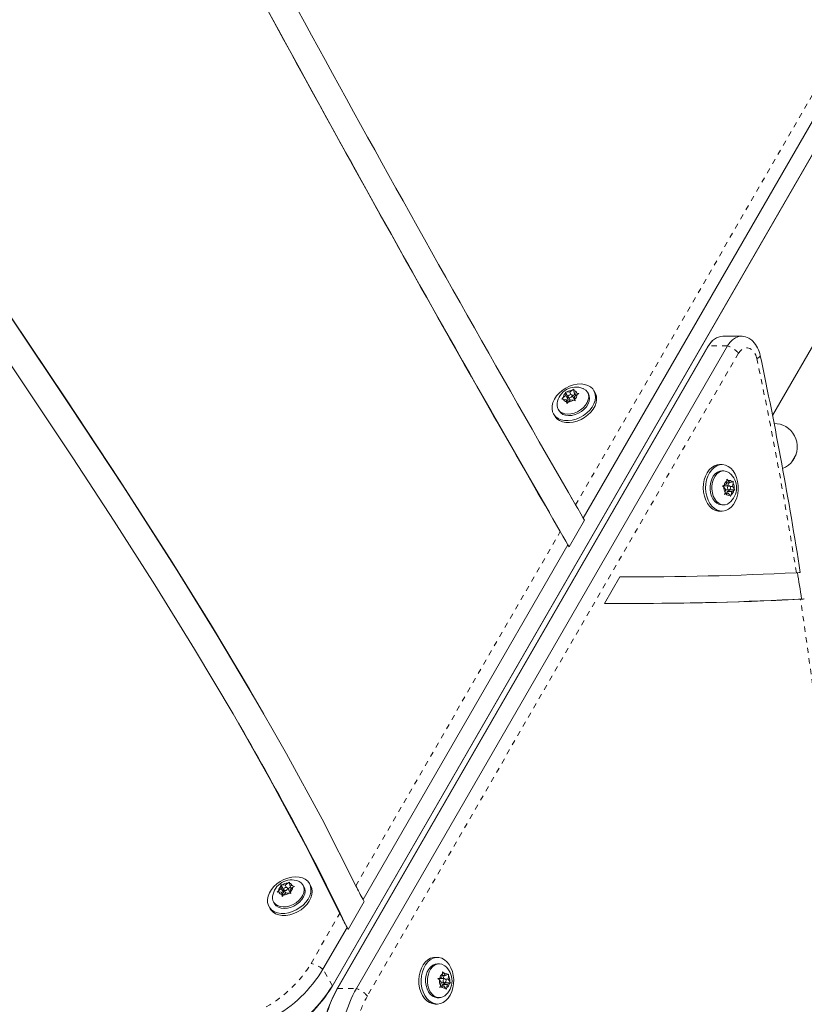
# Model space of a CAD drawing. Extents: x -81 to 419, y 0 to 574.
# Drawn here: x 142 to 157, y 278 to 296 of the extents above; entities that cross this region are included whole.
import ezdxf

# ---------------------------------------------------------------- set-up
doc = ezdxf.new("R2010")
doc.units = 0
doc.header["$LTSCALE"] = 0.125
doc.header["$MEASUREMENT"] = 0
doc.linetypes.add('PHANTOM', pattern=[0.5, 0.25, -0.05, 0.05, -0.05, 0.05, -0.05])
doc.layers.get('0').update_dxf_attribs({"linetype": 'CONTINUOUS'})

msp = doc.modelspace()

# ---------------------------------------------------------------- linework, layer by layer
at = {"color": 7, "linetype": 'Continuous', "lineweight": 15}
for p, q in [((156.33753, 288.87805), (170.85127, 314.01658)), ((148.06141, 278.14909), (164.79706, 307.13698)), ((148.06728, 278.16435), (164.80293, 307.15224)), ((152.78186, 286.94863), (157.9128, 295.83595)), ((155.76298, 290.36751), (155.4061, 290.36751)), ((155.1256, 290.17284), (148.15296, 278.09624)), ((155.13588, 290.18555), (148.16323, 278.10895)), ((155.49275, 290.18555), (148.52011, 278.10895)), ((150.80771, 289.38885), (152.1453, 287.05554)), ((152.5275, 289.31337), (152.57451, 289.35191)), ((152.57451, 289.35191), (152.60635, 289.37014)), ((152.60635, 289.37014), (152.60648, 289.34816)), ((152.61174, 289.30349), (152.60648, 289.34816)), ((153.00391, 289.3059), (152.98178, 289.34422)), ((152.37907, 289.18379), (152.40474, 289.21272)), ((152.40795, 289.18539), (152.37907, 289.18379)), ((152.45174, 289.25126), (152.40474, 289.21272)), ((152.46022, 289.17926), (152.40795, 289.18539)), ((152.44635, 289.31791), (152.47524, 289.31951)), ((152.44648, 289.29593), (152.44635, 289.31791)), ((152.48787, 289.24599), (152.44635, 289.31791)), ((152.45174, 289.25126), (152.44648, 289.29593)), ((152.49635, 289.17399), (152.45174, 289.25126)), ((152.46022, 289.17926), (152.46548, 289.13459)), ((152.49183, 289.1245), (152.46022, 289.17926)), ((152.49635, 289.17399), (152.47389, 289.15558)), ((152.5275, 289.31337), (152.47524, 289.31951)), ((152.48787, 289.24599), (152.49635, 289.17399)), ((152.50238, 289.24429), (152.48787, 289.24599)), ((152.54446, 289.16937), (152.49745, 289.13083)), ((152.50215, 289.22184), (152.5363, 289.16269)), ((152.5515, 289.2718), (152.5275, 289.31337)), ((152.54446, 289.16937), (152.59672, 289.16324)), ((152.61442, 289.18364), (152.56981, 289.2609)), ((152.62541, 289.27981), (152.58027, 289.24279)), ((152.63178, 289.15414), (152.59672, 289.16324)), ((152.64268, 289.2499), (152.61174, 289.30349)), ((152.61174, 289.30349), (152.66401, 289.29736)), ((152.62022, 289.23149), (152.66722, 289.27003)), ((152.62022, 289.23149), (152.62548, 289.18682)), ((152.62548, 289.18682), (152.63178, 289.15414)), ((152.66401, 289.29736), (152.69907, 289.28826)), ((152.69907, 289.28826), (152.66722, 289.27003)), ((152.87894, 289.28485), (152.8622, 289.31384)), ((152.31011, 288.99509), (152.32685, 288.9661)), ((152.47178, 289.10191), (152.46548, 289.13459)), ((152.49745, 289.13083), (152.47178, 289.10191)), ((152.22401, 288.90672), (152.24613, 288.8684)), ((156.69902, 288.00416), (156.78042, 288.14515)), ((155.38804, 287.95497), (155.34379, 287.95497)), ((155.42151, 287.83622), (155.38804, 287.83622)), ((155.48092, 287.68215), (155.50634, 287.65634)), ((155.48106, 287.64546), (155.48092, 287.68215)), ((155.39842, 287.55682), (155.42987, 287.5677)), ((155.42383, 287.53101), (155.39842, 287.55682)), ((155.45527, 287.48881), (155.42383, 287.53101)), ((155.47119, 287.58548), (155.42987, 287.5677)), ((155.52187, 287.55653), (155.43265, 287.55653)), ((155.45527, 287.48881), (155.4454, 287.42883)), ((155.45356, 287.47841), (155.52187, 287.47841)), ((155.47119, 287.58548), (155.48106, 287.64546)), ((155.4759, 287.61414), (155.53778, 287.61414)), ((155.48333, 287.44946), (155.54992, 287.47812)), ((155.50095, 287.55653), (155.51044, 287.61414)), ((155.53778, 287.61414), (155.50634, 287.65634)), ((155.53778, 287.61414), (155.5791, 287.63192)), ((155.54046, 287.54613), (155.58846, 287.54613)), ((155.54992, 287.47812), (155.5412, 287.48983)), ((155.54992, 287.47812), (155.63297, 287.47812)), ((155.5791, 287.63192), (155.5982, 287.6428)), ((155.58846, 287.54613), (155.59833, 287.60611)), ((155.58846, 287.54613), (155.6199, 287.50393)), ((155.5982, 287.6428), (155.59833, 287.60611)), ((155.63297, 287.47812), (155.61386, 287.46724)), ((155.6199, 287.50393), (155.63297, 287.47812)), ((152.53038, 287.3838), (152.57499, 287.30654)), ((155.43319, 287.39214), (155.4454, 287.42883)), ((155.46464, 287.40302), (155.43319, 287.39214)), ((155.44273, 287.4208), (155.50595, 287.4208)), ((155.50595, 287.4208), (155.46464, 287.40302)), ((155.47861, 287.4208), (155.48333, 287.44946)), ((155.48333, 287.44946), (155.57255, 287.44946)), ((155.50595, 287.4208), (155.5374, 287.3786)), ((155.55046, 287.35279), (155.5374, 287.3786)), ((155.56267, 287.38948), (155.55046, 287.35279)), ((155.57255, 287.44946), (155.56267, 287.38948)), ((155.57255, 287.44946), (155.61386, 287.46724)), ((155.38804, 287.19872), (155.42151, 287.19872)), ((152.80417, 286.91), (152.78186, 286.94863)), ((152.80417, 286.91), (152.78883, 286.93674)), ((155.34379, 287.07997), (155.38804, 287.07997)), ((152.80417, 286.91), (152.51551, 286.41001)), ((148.64438, 279.78208), (152.4932, 286.44865)), ((152.4932, 286.44865), (152.51551, 286.41001)), ((153.46722, 285.8453), (153.17988, 285.34762)), ((153.64525, 285.8477), (153.46667, 285.8461)), ((153.60065, 285.8446), (153.64526, 285.8446)), ((153.64526, 285.8446), (153.73448, 285.8446)), ((146.3479, 283.01923), (146.30329, 283.09649)), ((146.34732, 283.0189), (146.74495, 282.31384)), ((147.18146, 280.05376), (147.22847, 280.0923)), ((147.22847, 280.0923), (147.26031, 280.11053)), ((147.26031, 280.11053), (147.26044, 280.08855)), ((147.2657, 280.04388), (147.26044, 280.08855)), ((147.65787, 280.04629), (147.63574, 280.08461)), ((147.03303, 279.92418), (147.0587, 279.95311)), ((147.06191, 279.92578), (147.03303, 279.92418)), ((147.1057, 279.99165), (147.0587, 279.95311)), ((147.11418, 279.91965), (147.06191, 279.92578)), ((147.10031, 280.0583), (147.1292, 280.0599)), ((147.10044, 280.03632), (147.10031, 280.0583)), ((147.14183, 279.98638), (147.10031, 280.0583)), ((147.1057, 279.99165), (147.10044, 280.03632)), ((147.15031, 279.91438), (147.1057, 279.99165)), ((147.11418, 279.91965), (147.11944, 279.87497)), ((147.14579, 279.86489), (147.11418, 279.91965)), ((147.15031, 279.91438), (147.12785, 279.89597)), ((147.18146, 280.05376), (147.1292, 280.0599)), ((147.14183, 279.98638), (147.15031, 279.91438)), ((147.15634, 279.98468), (147.14183, 279.98638)), ((147.19842, 279.90976), (147.15141, 279.87122)), ((147.15611, 279.96223), (147.19026, 279.90308)), ((147.20547, 280.01219), (147.18146, 280.05376)), ((147.19842, 279.90976), (147.25068, 279.90363)), ((147.26838, 279.92403), (147.22377, 280.00129)), ((147.27937, 280.0202), (147.23423, 279.98318)), ((147.28574, 279.89453), (147.25068, 279.90363)), ((147.29664, 279.99029), (147.2657, 280.04388)), ((147.2657, 280.04388), (147.31797, 280.03774)), ((147.27418, 279.97188), (147.32119, 280.01041)), ((147.27418, 279.97188), (147.27944, 279.9272)), ((147.27944, 279.9272), (147.28574, 279.89453)), ((147.31797, 280.03774), (147.35303, 280.02864)), ((147.35303, 280.02864), (147.32119, 280.01041)), ((147.5329, 280.02524), (147.51616, 280.05423)), ((146.96407, 279.73548), (146.98081, 279.70649)), ((147.12574, 279.8423), (147.11944, 279.87497)), ((147.15141, 279.87122), (147.12574, 279.8423)), ((148.36492, 279.22076), (148.66669, 279.74345)), ((148.66669, 279.74345), (148.64438, 279.78208)), ((146.87797, 279.64711), (146.90009, 279.60879)), ((147.88884, 278.47341), (148.34261, 279.25939)), ((148.34261, 279.25939), (148.36492, 279.22076)), ((148.35109, 279.24852), (148.36492, 279.22076)), ((150.042, 278.69536), (149.99775, 278.69536)), ((150.07547, 278.57661), (150.042, 278.57661)), ((150.13489, 278.42254), (150.1603, 278.39672)), ((150.13502, 278.38585), (150.13489, 278.42254)), ((150.05238, 278.29721), (150.08383, 278.30809)), ((150.07779, 278.27139), (150.05238, 278.29721)), ((150.10923, 278.2292), (150.07779, 278.27139)), ((150.12515, 278.32587), (150.08383, 278.30809)), ((150.17583, 278.29692), (150.08661, 278.29692)), ((150.10923, 278.2292), (150.09936, 278.16922)), ((150.12515, 278.32587), (150.13502, 278.38585)), ((150.12986, 278.35453), (150.19174, 278.35453)), ((150.15492, 278.29692), (150.1644, 278.35453)), ((150.19174, 278.35453), (150.1603, 278.39672)), ((150.19174, 278.35453), (150.23306, 278.37231)), ((150.19442, 278.28652), (150.24242, 278.28652)), ((150.20388, 278.21851), (150.19516, 278.23022)), ((150.23306, 278.37231), (150.25216, 278.38319)), ((150.24242, 278.28652), (150.25229, 278.34649)), ((150.24242, 278.28652), (150.27386, 278.24432)), ((150.25216, 278.38319), (150.25229, 278.34649)), ((150.27386, 278.24432), (150.28693, 278.21851)), ((150.08715, 278.13253), (150.09936, 278.16922)), ((150.1186, 278.14341), (150.08715, 278.13253)), ((150.09669, 278.16119), (150.15991, 278.16119)), ((150.10752, 278.2188), (150.17583, 278.2188)), ((150.15991, 278.16119), (150.1186, 278.14341)), ((150.13257, 278.16119), (150.13729, 278.18985)), ((150.13729, 278.18985), (150.20388, 278.21851)), ((150.13729, 278.18985), (150.22651, 278.18985)), ((150.15991, 278.16119), (150.19136, 278.11899)), ((150.20442, 278.09318), (150.19136, 278.11899)), ((150.20388, 278.21851), (150.28693, 278.21851)), ((150.21664, 278.12987), (150.20442, 278.09318)), ((150.22651, 278.18985), (150.21664, 278.12987)), ((150.22651, 278.18985), (150.26782, 278.20763)), ((150.28693, 278.21851), (150.26782, 278.20763)), ((150.042, 277.93911), (150.07547, 277.93911)), ((149.99775, 277.82036), (150.042, 277.82036))]:
    msp.add_line(p, q, dxfattribs=at)
at = {"color": 7, "linetype": 'PHANTOM', "lineweight": 0}
for p, q in [((152.63891, 287.19594), (157.76253, 296.07059)), ((155.49275, 290.18555), (155.13588, 290.18555)), ((155.69898, 290.04784), (148.72634, 277.97124)), ((148.50949, 280.04335), (152.35017, 286.69583)), ((147.66647, 278.58315), (148.20854, 279.52208)), ((148.06728, 278.16435), (147.88884, 278.47341)), ((148.16323, 278.10895), (148.52011, 278.10895))]:
    msp.add_line(p, q, dxfattribs=at)
at = {"color": 7, "linetype": 'Continuous', "lineweight": 15, "flags": 128}
for points in [[(146.77867, 283.26795), (146.62544, 283.53713), (145.89838, 284.75677), (145.15065, 285.96402), (144.14656, 287.52986), (143.12211, 289.0831), (142.08584, 290.62865), (141.15756, 292.00607), (140.23273, 293.38474), (139.31741, 294.76811), (138.41767, 296.15965), (137.53955, 297.56284), (136.6891, 298.98113)], [(148.50949, 280.04335), (147.87297, 281.29055), (147.20578, 282.5197), (146.51159, 283.73284), (145.79403, 284.93208), (145.05674, 286.11949), (144.06747, 287.66002), (143.05875, 289.1885), (142.03873, 290.70962), (140.94256, 292.3365), (139.85275, 293.966), (138.77929, 295.60382), (137.73216, 297.2557), (136.72134, 298.92732)], [(136.27844, 298.69412), (137.21239, 297.14557), (138.17745, 295.61537), (139.16571, 294.09901), (140.16931, 292.59196), (141.18037, 291.08972), (142.19102, 289.58778), (143.19341, 288.08165), (143.97009, 286.89239), (144.73302, 285.69558), (145.47841, 284.48902), (146.20245, 283.27056), (146.90132, 282.03809), (147.57123, 280.78943), (148.20854, 279.52208)], [(155.20159, 290.27193), (155.18809, 290.25908), (155.17808, 290.24618)], [(155.49275, 290.18555), (155.53696, 290.24943), (155.58845, 290.301), (155.64557, 290.33858), (155.70649, 290.36096), (155.76922, 290.36743), (155.83175, 290.35777), (155.89207, 290.3323), (155.94821, 290.29184), (155.96676, 290.27414)], [(155.96854, 290.27231), (155.94821, 290.29184), (155.89207, 290.3323), (155.83175, 290.35777), (155.76922, 290.36743), (155.70649, 290.36096), (155.64557, 290.33858), (155.58845, 290.301), (155.53696, 290.24943), (155.49275, 290.18555)], [(155.17063, 290.23659), (155.14339, 290.20151), (155.1256, 290.17284)], [(152.80686, 289.46129), (152.86682, 289.44265), (152.91829, 289.41381), (152.95963, 289.37571), (152.98951, 289.32956), (153.00696, 289.27685), (153.01142, 289.21928), (153.00275, 289.1587), (152.98122, 289.09704), (152.94754, 289.0363), (152.90279, 288.97843), (152.84839, 288.92528), (152.7861, 288.87857), (152.71792, 288.83979), (152.64605, 288.81019), (152.57279, 288.79073), (152.5005, 288.78203), (152.4315, 288.78436), (152.368, 288.79766), (152.31206, 288.8215), (152.26546, 288.8551), (152.22971, 288.8974), (152.20596, 288.94702), (152.19496, 289.00238), (152.19707, 289.0617), (152.21223, 289.12307), (152.23994, 289.18451), (152.27932, 289.24406), (152.3291, 289.2998), (152.38768, 289.34993), (152.45317, 289.39285), (152.52348, 289.42717), (152.59634, 289.4518), (152.66941, 289.46594), (152.74034, 289.46914), (152.80686, 289.46129)], [(152.77726, 289.38605), (152.7883, 289.38104), (152.82934, 289.35385), (152.85975, 289.31794), (152.8782, 289.27489), (152.88389, 289.22657), (152.87657, 289.1751), (152.85655, 289.12273), (152.82472, 289.07175), (152.78246, 289.02439), (152.73162, 288.9827), (152.67442, 288.94853), (152.61337, 288.92335), (152.55112, 288.90828), (152.49041, 288.90396), (152.43388, 288.9106), (152.38401, 288.92789), (152.34297, 288.95508), (152.34297, 288.95508)], [(153.00391, 289.3059), (153.01163, 289.29124), (153.02908, 289.23853), (153.03354, 289.18096), (153.02487, 289.12037), (153.00335, 289.05872), (152.96967, 288.99798), (152.92491, 288.9401), (152.87051, 288.88696), (152.80823, 288.84024), (152.74005, 288.80146), (152.66818, 288.77187), (152.59492, 288.75241), (152.52262, 288.7437), (152.45362, 288.74604), (152.39013, 288.75934), (152.33419, 288.78317), (152.28759, 288.81678), (152.25184, 288.85907), (152.24613, 288.8684)], [(152.87894, 289.28485), (152.89494, 289.2459), (152.90063, 289.19758), (152.89331, 289.14611), (152.87329, 289.09374), (152.84145, 289.04276), (152.79919, 288.9954), (152.74835, 288.95371), (152.69116, 288.91954), (152.6301, 288.89436), (152.56786, 288.87929), (152.50715, 288.87497), (152.45062, 288.88161), (152.40075, 288.8989), (152.35971, 288.92609)], [(152.56578, 289.26581), (152.55546, 289.27106), (152.54216, 289.2718), (152.52793, 289.2679), (152.51492, 289.25997), (152.50512, 289.2492), (152.50002, 289.23725), (152.50039, 289.22592), (152.50618, 289.21694), (152.5165, 289.21168), (152.5298, 289.21095), (152.54403, 289.21484), (152.55704, 289.22278), (152.56684, 289.23354), (152.57194, 289.2455), (152.57157, 289.25683), (152.56578, 289.26581)], [(152.35971, 288.92609), (152.3293, 288.962), (152.32685, 288.9661)], [(155.15495, 287.17292), (155.11489, 287.2266), (155.08219, 287.28963), (155.0579, 287.35998), (155.0428, 287.43539), (155.03737, 287.51345), (155.04179, 287.59163), (155.05592, 287.66742), (155.0793, 287.7384), (155.11118, 287.80228), (155.15054, 287.857), (155.1961, 287.90081), (155.24642, 287.9323), (155.29986, 287.95045), (155.34379, 287.95497)], [(155.1992, 287.17292), (155.15914, 287.2266), (155.12644, 287.28963), (155.10215, 287.35998), (155.08705, 287.43539), (155.08163, 287.51345), (155.08605, 287.59163), (155.10017, 287.66742), (155.12355, 287.7384), (155.15543, 287.80228), (155.19479, 287.857), (155.24036, 287.90081), (155.29067, 287.9323), (155.34412, 287.95045), (155.39897, 287.95469), (155.45347, 287.94488), (155.50588, 287.92133), (155.55449, 287.8848), (155.59775, 287.83646), (155.63428, 287.77787), (155.66289, 287.71091), (155.68266, 287.63774), (155.69297, 287.56069), (155.69347, 287.48226), (155.68416, 287.40496), (155.66533, 287.33128), (155.63759, 287.26358), (155.60183, 287.20404), (155.55919, 287.15458), (155.51106, 287.11678), (155.45897, 287.09185), (155.4046, 287.08061), (155.3497, 287.08341), (155.29603, 287.10016), (155.24532, 287.13032), (155.1992, 287.17292)], [(155.33696, 287.20717), (155.29289, 287.22912), (155.25298, 287.26366), (155.21897, 287.3093), (155.19235, 287.36404), (155.17429, 287.42548), (155.16556, 287.49094), (155.16656, 287.55756), (155.17724, 287.62243), (155.19713, 287.68271), (155.22536, 287.73577), (155.26071, 287.77929), (155.30162, 287.81137), (155.3463, 287.8306), (155.38804, 287.83622)], [(155.37044, 287.20717), (155.32637, 287.22912), (155.28646, 287.26366), (155.25245, 287.3093), (155.22583, 287.36404), (155.20776, 287.42548), (155.19904, 287.49094), (155.20003, 287.55756), (155.21071, 287.62243), (155.2306, 287.68271), (155.25884, 287.73577), (155.29418, 287.77929), (155.33509, 287.81137), (155.37978, 287.8306), (155.42629, 287.83615), (155.47259, 287.82777), (155.51666, 287.80582), (155.52717, 287.79827)], [(155.52813, 287.5555), (155.51746, 287.55602), (155.50746, 287.55068), (155.49966, 287.54028), (155.49523, 287.52641), (155.49487, 287.51117), (155.49861, 287.4969), (155.50589, 287.48576), (155.51561, 287.47944), (155.52628, 287.47892), (155.53627, 287.48426), (155.54408, 287.49466), (155.5485, 287.50853), (155.54887, 287.52377), (155.54513, 287.53804), (155.53784, 287.54918), (155.52813, 287.5555)], [(152.78186, 286.94863), (152.73325, 287.03274), (152.67851, 287.12743), (152.63891, 287.19594)], [(155.38804, 287.19872), (155.38326, 287.19879), (155.33696, 287.20717)], [(152.35017, 286.69583), (152.40096, 286.60808), (152.45395, 286.51652), (152.4932, 286.44865)], [(156.85703, 285.92842), (156.85887, 285.92799), (156.8386, 285.92553), (156.78589, 285.92244)], [(156.8626, 285.42581), (156.91187, 285.42868), (156.93484, 285.43127), (156.93274, 285.43185)], [(146.77867, 283.26795), (146.62544, 283.53713), (146.57903, 283.61499)], [(147.24625, 279.53527), (147.17347, 279.52366), (147.10337, 279.52305), (147.03821, 279.53346), (146.98007, 279.55455), (146.93082, 279.58565), (146.89206, 279.62575), (146.86502, 279.67357), (146.85057, 279.72758), (146.84919, 279.78602), (146.8609, 279.84704), (146.88534, 279.90865), (146.92173, 279.9689), (146.96888, 280.02583), (147.02529, 280.07762), (147.08914, 280.1226), (147.15838, 280.15933), (147.23079, 280.18663), (147.30404, 280.20362), (147.37577, 280.20976), (147.44367, 280.20484), (147.50557, 280.18902), (147.55948, 280.16282), (147.60366, 280.12708), (147.6367, 280.08294), (147.65752, 280.03182), (147.66547, 279.97537), (147.66029, 279.9154), (147.64214, 279.85383), (147.6116, 279.79266), (147.56967, 279.73383), (147.51767, 279.67925), (147.4573, 279.63067), (147.39048, 279.58965), (147.31937, 279.5575), (147.24625, 279.53527)], [(147.43122, 280.12644), (147.44226, 280.12143), (147.4833, 280.09424), (147.51371, 280.05833), (147.53216, 280.01527), (147.53785, 279.96696), (147.53053, 279.91549), (147.51051, 279.86312), (147.47868, 279.81214), (147.43642, 279.76477), (147.38558, 279.72309), (147.32838, 279.68892), (147.26733, 279.66374), (147.20508, 279.64867), (147.14437, 279.64435), (147.08784, 279.65099), (147.03797, 279.66828), (146.99693, 279.69547), (146.99693, 279.69547)], [(147.5329, 280.02524), (147.5489, 279.98629), (147.55459, 279.93797), (147.54727, 279.8865), (147.52725, 279.83413), (147.49542, 279.78315), (147.45316, 279.73578), (147.40232, 279.6941), (147.34512, 279.65993), (147.28406, 279.63475), (147.22182, 279.61968), (147.16111, 279.61536), (147.10458, 279.622), (147.05471, 279.63929), (147.01367, 279.66648)], [(147.21974, 280.0062), (147.20942, 280.01145), (147.19612, 280.01219), (147.18189, 280.00829), (147.16888, 280.00036), (147.15908, 279.98959), (147.15398, 279.97763), (147.15435, 279.9663), (147.16014, 279.95733), (147.17047, 279.95207), (147.18376, 279.95133), (147.19799, 279.95523), (147.211, 279.96316), (147.2208, 279.97393), (147.2259, 279.98589), (147.22553, 279.99722), (147.21974, 280.0062)], [(147.65787, 280.04629), (147.65882, 280.04461), (147.67965, 279.9935), (147.6876, 279.93704), (147.68241, 279.87707), (147.66426, 279.81551), (147.63373, 279.75433), (147.59179, 279.69551), (147.5398, 279.64093), (147.47943, 279.59235), (147.41261, 279.55132), (147.3415, 279.51918), (147.26838, 279.49694)], [(147.01367, 279.66648), (146.98326, 279.70239), (146.98081, 279.70649)], [(147.26838, 279.49694), (147.1956, 279.48534), (147.1255, 279.48473), (147.06033, 279.49513), (147.00219, 279.51623), (146.95295, 279.54732), (146.91419, 279.58743), (146.90009, 279.60879)], [(149.99775, 277.82036), (149.94493, 277.82691), (149.89189, 277.8473), (149.84224, 277.88088), (149.7976, 277.92658), (149.75938, 277.98293), (149.72883, 278.04812), (149.70692, 278.12004), (149.69436, 278.1964), (149.69155, 278.27473), (149.69858, 278.35252), (149.71523, 278.42727), (149.74095, 278.49657), (149.77493, 278.5582), (149.81608, 278.61018), (149.86306, 278.65083), (149.91437, 278.67885), (149.96836, 278.69334), (149.99775, 278.69536)], [(150.323, 278.43234), (150.34031, 278.3579), (150.34803, 278.28024), (150.34591, 278.20186), (150.33402, 278.12529), (150.31275, 278.05297), (150.28277, 277.98724), (150.24506, 277.93021), (150.20082, 277.88371), (150.15148, 277.84923), (150.09861, 277.82789), (150.04393, 277.82037), (149.98919, 277.82691), (149.93614, 277.8473), (149.88649, 277.88088), (149.84185, 277.92658), (149.80363, 277.98293), (149.77308, 278.04812), (149.75117, 278.12004), (149.73861, 278.1964), (149.7358, 278.27473), (149.74283, 278.35252), (149.75948, 278.42727), (149.78521, 278.49657), (149.81919, 278.5582), (149.86033, 278.61018), (149.90731, 278.65083), (149.95862, 278.67885), (150.01261, 278.69334), (150.06754, 278.69384), (150.12166, 278.68032), (150.17321, 278.65322), (150.22055, 278.61342), (150.26215, 278.56219), (150.29667, 278.50117), (150.323, 278.43234)], [(149.99092, 277.94756), (149.94685, 277.96951), (149.90694, 278.00405), (149.87293, 278.04969), (149.84631, 278.10443), (149.82825, 278.16587), (149.81952, 278.23133), (149.82052, 278.29795), (149.8312, 278.36282), (149.85109, 278.4231), (149.87932, 278.47616), (149.91467, 278.51968), (149.95558, 278.55176), (150.00027, 278.57099), (150.042, 278.57661)], [(150.0244, 277.94756), (149.98033, 277.96951), (149.94042, 278.00405), (149.90641, 278.04969), (149.87979, 278.10443), (149.86172, 278.16587), (149.853, 278.23133), (149.85399, 278.29795), (149.86467, 278.36282), (149.88456, 278.4231), (149.9128, 278.47616), (149.94814, 278.51968), (149.98905, 278.55176), (150.03374, 278.57099), (150.08025, 278.57654), (150.12655, 278.56815), (150.17062, 278.54621), (150.18113, 278.53866)], [(150.18209, 278.29589), (150.17142, 278.29641), (150.16142, 278.29107), (150.15362, 278.28067), (150.14919, 278.2668), (150.14883, 278.25156), (150.15257, 278.23729), (150.15985, 278.22615), (150.16957, 278.21983), (150.18024, 278.21931), (150.19023, 278.22465), (150.19804, 278.23505), (150.20246, 278.24892), (150.20283, 278.26415), (150.19909, 278.27843), (150.1918, 278.28957), (150.18209, 278.29589)], [(150.042, 277.93911), (150.03722, 277.93918), (149.99092, 277.94756)]]:
    msp.add_lwpolyline(points, dxfattribs=at)
at = {"color": 7, "linetype": 'PHANTOM', "lineweight": 0, "flags": 128}
for points in [[(155.1256, 290.17284), (155.12629, 290.17399), (155.13588, 290.18555)], [(156.04223, 289.94968), (156.02313, 290.01177), (155.99424, 290.0656), (155.95722, 290.1081), (155.9142, 290.13683), (155.86762, 290.15015), (155.82017, 290.14729), (155.77454, 290.12843), (155.73336, 290.09463), (155.69898, 290.04784)], [(148.06141, 278.14909), (148.06207, 278.15027), (148.06728, 278.16435)], [(148.15295, 278.09623), (148.15365, 278.0974), (148.16323, 278.10895)]]:
    msp.add_lwpolyline(points, dxfattribs=at)
at = {"color": 7, "linetype": 'Continuous', "lineweight": 15}
for centre, radius, start, end in [((519.49254, 499.24721), 423.73025, 207.6599104, 210.0290672), ((518.96261, 498.85054), 423.57314, 207.6328765, 209.5508826), ((511.18135, 494.63805), 414.72568, 207.6158812, 210.0350504), ((519.26585, 499.11365), 423.9675, 207.6539612, 210.0677594), ((155.42944, 290.04123), 0.32712, 94.090373, 153.81989), ((155.42588, 290.04651), 0.32161, 93.525464, 154.384799), ((155.60901, 289.91318), 0.5071, 10.036032, 45.056608), ((79.89164, 273.84011), 77.91135, 8.926084, 11.9720073), ((152.64376, 289.05415), 0.35671, 68.298847, 171.668975), ((152.5797, 289.16777), 0.18421, 91.613652, 124.543744), ((152.59086, 289.2725), 0.07726, 18.767687, 78.330812), ((152.536, 289.19894), 0.13198, 132.706827, 174.008159), ((152.4811, 289.21025), 0.07726, 198.767687, 258.330812), ((152.49226, 289.31497), 0.18421, 271.613652, 304.543744), ((152.59251, 289.17247), 0.02459, 326.771083, 27.015739), ((152.53596, 289.2838), 0.13198, 312.706827, 354.008159), ((152.45562, 289.07911), 0.16755, 171.209559, 227.751417), ((156.36745, 288.28959), 0.4375, 60, 89.873126), ((156.36745, 288.28959), 0.4375, 291.53381, 60), ((155.30593, 287.51701), 0.35659, 307.819553, 51.550517), ((155.43392, 287.53199), 0.02457, 92.973355, 153.058147), ((155.60747, 287.51641), 0.18421, 175.456256, 208.386348), ((155.55862, 287.53867), 0.13198, 125.991841, 167.293173), ((155.52139, 287.58056), 0.07726, 41.669188, 101.232313), ((155.43627, 287.51853), 0.18421, 355.456256, 28.386348), ((155.52235, 287.45438), 0.07726, 221.669188, 281.232313), ((155.48511, 287.49627), 0.13198, 305.991841, 347.293173), ((155.35157, 287.33408), 0.25423, 219.338813, 268.245509), ((155.42152, 287.36642), 0.16724, 252.21596, 308.104405), ((153.63256, 350.15795), 64.31286, 269.8527024, 272.8103986), ((78.36904, 273.59952), 79.40052, 8.5712571, 8.9337783), ((153.71286, 347.01114), 61.66583, 269.5047867, 272.9278091), ((153.80027, 342.13325), 56.78609, 269.843552, 273.156766), ((98.46632, 255.19763), 55.37701, 25.753997, 30.158741), ((106.89989, 259.51488), 45.90583, 25.474478, 29.338477), ((147.29772, 279.79453), 0.35671, 68.298847, 171.668975), ((147.23366, 279.90816), 0.18421, 91.613652, 124.543744), ((147.24482, 280.01289), 0.07726, 18.767687, 78.330812), ((147.18996, 279.93933), 0.13198, 132.706827, 174.008159), ((147.13506, 279.95063), 0.07726, 198.767687, 258.330812), ((147.14623, 280.05536), 0.18421, 271.613652, 304.543744), ((147.24647, 279.91286), 0.02459, 326.771083, 27.015739), ((147.18992, 280.02419), 0.13198, 312.706827, 354.008159), ((156.52508, 284.01635), 8.9462, 206.365691, 208.248959), ((147.10958, 279.8195), 0.16755, 171.209559, 227.751417), ((155.57374, 283.11573), 8.19515, 206.0088, 208.070881), ((145.68944, 279.79958), 2.56828, 299.319567, 328.911471), ((149.95989, 278.2574), 0.35659, 307.819553, 51.550517), ((150.08788, 278.27238), 0.02457, 92.973355, 153.058147), ((150.26143, 278.2568), 0.18421, 175.456256, 208.386348), ((150.21258, 278.27906), 0.13198, 125.991841, 167.293173), ((150.17535, 278.32095), 0.07726, 41.669188, 101.232313), ((150.09023, 278.25892), 0.18421, 355.456256, 28.386348), ((145.86788, 279.49051), 2.56828, 299.319567, 328.911471), ((145.88493, 279.45525), 2.53833, 299.376252, 329.031067), ((150.3705, 276.8649), 2.53647, 150.957784, 180.634897), ((150.41143, 276.8673), 2.56828, 151.088529, 180.680433), ((150.51648, 276.9702), 2.29831, 150.299086, 164.456943), ((150.17631, 278.19477), 0.07726, 221.669188, 281.232313), ((150.13907, 278.23666), 0.13198, 305.991841, 347.293173), ((150.07548, 278.10681), 0.16724, 252.21596, 308.104405)]:
    msp.add_arc(centre, radius, start, end, dxfattribs=at)
at = {"color": 7, "linetype": 'PHANTOM', "lineweight": 0}
for centre, radius, start, end in [((155.32453, 289.71037), 0.50407, 42.026203, 70.505609), ((156.02493, 290.03983), 0.0918, 280.86612, 335.345009), ((79.81502, 273.79153), 77.92094, 8.9563671, 11.9680347), ((77.1274, 273.39007), 80.63846, 2.8851839, 8.5837819), ((145.70515, 279.76576), 2.29026, 299.319567, 328.911471), ((147.56144, 278.09014), 0.50407, 49.494391, 77.973797), ((148.35189, 277.63377), 0.50407, 42.026203, 70.505609), ((150.47021, 276.97305), 2.00935, 150.213455, 162.102506)]:
    msp.add_arc(centre, radius, start, end, dxfattribs=at)

doc.saveas('drawing.dxf')
